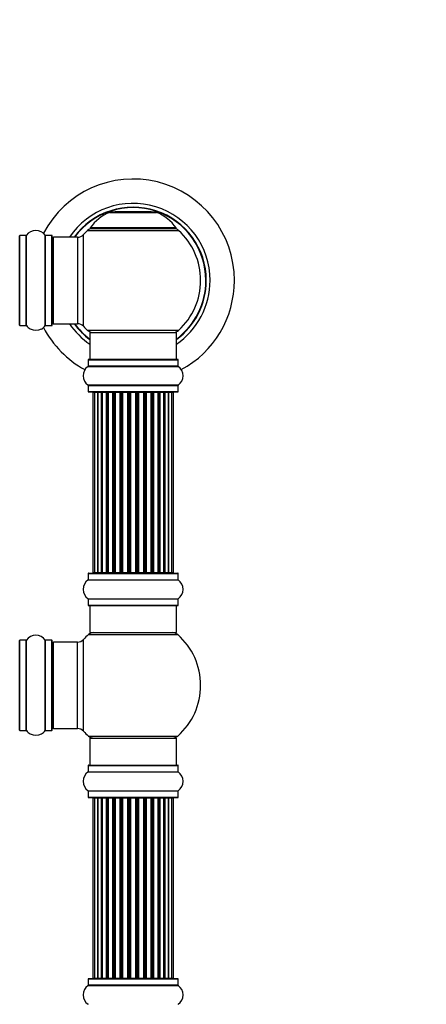
# Model space of a CAD drawing. Units: millimetres. Extents: x 0 to 1460, y 0 to 3528.
# Drawn here: x 1021 to 1172, y 2799 to 3164 of the extents above; entities that cross this region are included whole.
import ezdxf
from ezdxf import colors
from ezdxf.entities.mleader import LeaderData, LeaderLine
from ezdxf.math import Vec2, Vec3

# ---------------------------------------------------------------- set-up
doc = ezdxf.new("R2010")
doc.units = ezdxf.units.MM
doc.layers.add('DV1_Défaut', color=7, linetype='Continuous')
doc.layers.add('Défaut', color=7, linetype='Continuous')

# ---------------------------------------------------------------- blocks, each defined once
blk = doc.blocks.new('_DOT')
at = {"color": 0}
blk.add_line((0, 0), (-1, 0), dxfattribs=at)
at = {"color": 0, "const_width": 0.333}
blk.add_lwpolyline([(-0.1665, 0, 1), (0.1665, 0, 1)], format="xyb", close=True, dxfattribs=at)
blk = doc.blocks.new('SE')
at = {"layer": 'DV1_Défaut', "color": 7, "linetype": 'Continuous'}
for p, q in [((1054.57, 3092.31), (1071.94, 3092.31)), ((1071.56, 3092.38), (1054.94, 3092.38)), ((1056.75, 3092.58), (1056.55, 3092.38)), ((1056.75, 3092.58), (1069.75, 3092.58)), ((1069.95, 3092.38), (1069.75, 3092.58)), ((1046.4, 3085.6), (1080.11, 3085.6)), ((1079.15, 3086.54), (1047.36, 3086.54)), ((1047.44, 3086.38), (1079.07, 3086.38)), ((1021.25, 3050.58), (1021.25, 3083.68)), ((1021.35, 3050.48), (1021.35, 3083.78)), ((1023.7, 3083.78), (1021.35, 3083.78)), ((1023.7, 3050.48), (1023.7, 3083.78)), ((1023.78, 3050.44), (1023.78, 3083.83)), ((1030.72, 3050.44), (1030.72, 3083.83)), ((1030.81, 3050.48), (1030.81, 3083.78)), ((1033.15, 3083.78), (1030.81, 3083.78)), ((1033.15, 3050.48), (1033.15, 3083.78)), ((1033.25, 3050.58), (1033.25, 3083.68)), ((1033.75, 3051.13), (1033.75, 3083.13)), ((1042.69, 3083.13), (1033.75, 3083.13)), ((1042.69, 3083.13), (1042.69, 3051.13)), ((1044.89, 3050.17), (1044.89, 3084.1)), ((1021.35, 3050.48), (1023.7, 3050.48)), ((1030.81, 3050.48), (1033.15, 3050.48)), ((1033.75, 3051.13), (1042.69, 3051.13)), ((1080.11, 3048.67), (1046.4, 3048.67)), ((1047.25, 3047.88), (1079.25, 3047.88)), ((1047.25, 3047.88), (1047.25, 3037.88)), ((1079.25, 3037.88), (1079.25, 3047.88)), ((1046.6, 3037.78), (1079.9, 3037.78)), ((1046.6, 3037.78), (1046.6, 3035.44)), ((1079.8, 3037.88), (1046.7, 3037.88)), ((1079.9, 3035.44), (1079.9, 3037.78)), ((1046.56, 3035.35), (1079.95, 3035.35)), ((1079.9, 3035.44), (1046.6, 3035.44)), ((1079.95, 3028.41), (1046.56, 3028.41)), ((1046.6, 3028.33), (1079.9, 3028.33)), ((1046.6, 3028.33), (1046.6, 3025.98)), ((1079.9, 3025.98), (1079.9, 3028.33)), ((1079.9, 3025.98), (1046.6, 3025.98)), ((1046.7, 3025.88), (1079.8, 3025.88)), ((1048.94, 3025.68), (1048.33, 3025.68)), ((1048.33, 3025.68), (1048.33, 2959.08)), ((1050.13, 3025.68), (1048.94, 3025.68)), ((1048.94, 3025.68), (1048.94, 2959.08)), ((1050.13, 2959.08), (1050.13, 3025.68)), ((1051.52, 3025.68), (1050.13, 3025.68)), ((1050.13, 3025.68), (1050.13, 2959.08)), ((1051.52, 2959.08), (1051.52, 3025.68)), ((1051.52, 3025.68), (1051.76, 3025.68)), ((1051.76, 3025.68), (1051.76, 2959.08)), ((1053.42, 3025.68), (1051.85, 3025.68)), ((1051.85, 3025.68), (1051.85, 2959.08)), ((1053.42, 2959.08), (1053.42, 3025.68)), ((1053.42, 3025.68), (1053.67, 3025.68)), ((1054.1, 3025.68), (1053.67, 3025.68)), ((1053.67, 3025.68), (1053.67, 2959.08)), ((1055.75, 3025.68), (1054.03, 3025.68)), ((1054.03, 3025.68), (1054.03, 2959.08)), ((1055.75, 2959.08), (1055.75, 3025.68)), ((1055.75, 3025.68), (1056, 3025.68)), ((1056.51, 3025.68), (1056, 3025.68)), ((1056, 3025.68), (1056, 2959.08)), ((1056.51, 2959.08), (1056.51, 3025.68)), ((1056.51, 3025.68), (1056.56, 3025.68)), ((1058.42, 3025.68), (1056.56, 3025.68)), ((1056.56, 3025.68), (1056.56, 2959.08)), ((1058.42, 2959.08), (1058.42, 3025.68)), ((1058.42, 3025.68), (1058.65, 3025.68)), ((1059.21, 3025.68), (1058.65, 3025.68)), ((1058.65, 3025.68), (1058.65, 2959.08)), ((1059.21, 2959.08), (1059.21, 3025.68)), ((1059.21, 3025.68), (1059.34, 3025.68)), ((1061.29, 3025.68), (1059.34, 3025.68)), ((1059.34, 3025.68), (1059.34, 2959.08)), ((1061.29, 2959.08), (1061.29, 3025.68)), ((1061.29, 3025.68), (1061.5, 3025.68)), ((1062.08, 3025.68), (1061.5, 3025.68)), ((1061.5, 3025.68), (1061.5, 2959.08)), ((1062.08, 2959.08), (1062.08, 3025.68)), ((1062.08, 3025.68), (1062.26, 3025.68)), ((1064.25, 3025.68), (1062.26, 3025.68)), ((1062.26, 3025.68), (1062.26, 2959.08)), ((1064.25, 2959.08), (1064.25, 3025.68)), ((1064.25, 3025.68), (1064.43, 3025.68)), ((1064.43, 3025.68), (1064.43, 2959.08)), ((1065.01, 3025.68), (1064.43, 3025.68)), ((1065.01, 2959.08), (1065.01, 3025.68)), ((1065.01, 3025.68), (1065.22, 3025.68)), ((1067.16, 3025.68), (1065.22, 3025.68)), ((1065.22, 3025.68), (1065.22, 2959.08)), ((1067.16, 3025.68), (1067.3, 3025.68)), ((1067.16, 2959.08), (1067.16, 3025.68)), ((1067.3, 3025.68), (1067.3, 2959.08)), ((1067.86, 3025.68), (1067.3, 3025.68)), ((1067.86, 2959.08), (1067.86, 3025.68)), ((1067.86, 3025.68), (1068.09, 3025.68)), ((1069.95, 3025.68), (1068.09, 3025.68)), ((1068.09, 3025.68), (1068.09, 2959.08)), ((1069.95, 3025.68), (1070, 3025.68)), ((1069.95, 2959.08), (1069.95, 3025.68)), ((1070, 3025.68), (1070, 2959.08)), ((1070.5, 3025.68), (1070, 3025.68)), ((1070.5, 2959.08), (1070.5, 3025.68)), ((1070.5, 3025.68), (1070.75, 3025.68)), ((1072.48, 3025.68), (1070.75, 3025.68)), ((1070.75, 3025.68), (1070.75, 2959.08)), ((1072.84, 3025.68), (1072.4, 3025.68)), ((1072.48, 2959.08), (1072.48, 3025.68)), ((1072.84, 2959.08), (1072.84, 3025.68)), ((1072.84, 3025.68), (1073.09, 3025.68)), ((1074.66, 3025.68), (1073.09, 3025.68)), ((1073.09, 3025.68), (1073.09, 2959.08)), ((1074.66, 2959.08), (1074.66, 3025.68)), ((1074.75, 2959.08), (1074.75, 3025.68)), ((1074.75, 3025.68), (1074.99, 3025.68)), ((1076.38, 3025.68), (1074.99, 3025.68)), ((1074.99, 3025.68), (1074.99, 2959.08)), ((1077.57, 3025.68), (1076.38, 3025.68)), ((1076.38, 3025.68), (1076.38, 2959.08)), ((1076.38, 2959.08), (1076.38, 3025.68)), ((1078.18, 3025.68), (1077.57, 3025.68)), ((1077.57, 2959.08), (1077.57, 3025.68)), ((1078.18, 2959.08), (1078.18, 3025.68)), ((1046.6, 2958.78), (1079.9, 2958.78)), ((1046.6, 2958.78), (1046.6, 2956.44)), ((1046.7, 2958.88), (1079.8, 2958.88)), ((1048.33, 2959.08), (1048.94, 2959.08)), ((1048.94, 2959.08), (1050.13, 2959.08)), ((1050.13, 2959.08), (1051.52, 2959.08)), ((1051.76, 2959.08), (1051.52, 2959.08)), ((1051.85, 2959.08), (1053.42, 2959.08)), ((1053.67, 2959.08), (1053.42, 2959.08)), ((1053.67, 2959.08), (1054.1, 2959.08)), ((1054.03, 2959.08), (1055.75, 2959.08)), ((1056, 2959.08), (1055.75, 2959.08)), ((1056, 2959.08), (1056.51, 2959.08)), ((1056.56, 2959.08), (1056.51, 2959.08)), ((1056.56, 2959.08), (1058.42, 2959.08)), ((1058.65, 2959.08), (1058.42, 2959.08)), ((1058.65, 2959.08), (1059.21, 2959.08)), ((1059.34, 2959.08), (1059.21, 2959.08)), ((1059.34, 2959.08), (1061.29, 2959.08)), ((1061.5, 2959.08), (1061.29, 2959.08)), ((1061.5, 2959.08), (1062.08, 2959.08)), ((1062.26, 2959.08), (1062.08, 2959.08)), ((1062.26, 2959.08), (1064.25, 2959.08)), ((1064.43, 2959.08), (1064.25, 2959.08)), ((1064.43, 2959.08), (1065.01, 2959.08)), ((1065.22, 2959.08), (1065.01, 2959.08)), ((1065.22, 2959.08), (1067.16, 2959.08)), ((1067.3, 2959.08), (1067.16, 2959.08)), ((1067.3, 2959.08), (1067.86, 2959.08)), ((1068.09, 2959.08), (1067.86, 2959.08)), ((1068.09, 2959.08), (1069.95, 2959.08)), ((1070, 2959.08), (1069.95, 2959.08)), ((1070, 2959.08), (1070.5, 2959.08)), ((1070.75, 2959.08), (1070.5, 2959.08)), ((1070.75, 2959.08), (1072.48, 2959.08)), ((1072.4, 2959.08), (1072.84, 2959.08)), ((1073.09, 2959.08), (1072.84, 2959.08)), ((1073.09, 2959.08), (1074.66, 2959.08)), ((1074.99, 2959.08), (1074.75, 2959.08)), ((1074.99, 2959.08), (1076.38, 2959.08)), ((1076.38, 2959.08), (1077.57, 2959.08)), ((1077.57, 2959.08), (1078.18, 2959.08)), ((1079.9, 2956.44), (1079.9, 2958.78)), ((1046.56, 2956.35), (1079.95, 2956.35)), ((1046.6, 2956.44), (1079.9, 2956.44)), ((1046.56, 2949.41), (1079.95, 2949.41)), ((1046.6, 2949.33), (1079.9, 2949.33)), ((1046.6, 2949.33), (1046.6, 2946.98)), ((1046.6, 2946.98), (1079.9, 2946.98)), ((1046.7, 2946.88), (1079.8, 2946.88)), ((1047.25, 2946.88), (1047.25, 2936.88)), ((1079.25, 2936.88), (1079.25, 2946.88)), ((1079.9, 2946.98), (1079.9, 2949.33)), ((1046.72, 2936.13), (1079.79, 2936.13)), ((1047.25, 2936.88), (1079.25, 2936.88)), ((1021.25, 2900.83), (1021.25, 2933.93)), ((1021.35, 2900.73), (1021.35, 2934.03)), ((1023.7, 2934.03), (1021.35, 2934.03)), ((1023.7, 2900.73), (1023.7, 2934.03)), ((1023.78, 2900.69), (1023.78, 2934.08)), ((1030.72, 2900.69), (1030.72, 2934.08)), ((1030.81, 2900.73), (1030.81, 2934.03)), ((1033.15, 2934.03), (1030.81, 2934.03)), ((1033.15, 2900.73), (1033.15, 2934.03)), ((1033.25, 2900.83), (1033.25, 2933.93)), ((1033.75, 2901.38), (1033.75, 2933.38)), ((1042.69, 2933.38), (1033.75, 2933.38)), ((1042.69, 2901.38), (1042.69, 2933.38)), ((1044.89, 2900.42), (1044.89, 2934.35)), ((1021.35, 2900.73), (1023.7, 2900.73)), ((1030.81, 2900.73), (1033.15, 2900.73)), ((1033.75, 2901.38), (1042.69, 2901.38)), ((1046.72, 2898.63), (1079.79, 2898.63)), ((1047.25, 2897.88), (1079.25, 2897.88)), ((1047.25, 2897.88), (1047.25, 2887.88)), ((1079.25, 2887.88), (1079.25, 2897.88)), ((1046.6, 2887.78), (1079.9, 2887.78)), ((1046.6, 2887.78), (1046.6, 2885.44)), ((1046.7, 2887.88), (1079.8, 2887.88)), ((1079.9, 2885.44), (1079.9, 2887.78)), ((1046.56, 2885.35), (1079.95, 2885.35)), ((1046.6, 2885.44), (1079.9, 2885.44)), ((1046.56, 2878.41), (1079.95, 2878.41)), ((1046.6, 2878.33), (1079.9, 2878.33)), ((1046.6, 2878.33), (1046.6, 2875.98)), ((1079.9, 2875.98), (1079.9, 2878.33)), ((1046.6, 2875.98), (1079.9, 2875.98)), ((1046.7, 2875.88), (1079.8, 2875.88)), ((1048.94, 2875.68), (1048.33, 2875.68)), ((1048.33, 2875.68), (1048.33, 2809.08)), ((1050.13, 2875.68), (1048.94, 2875.68)), ((1048.94, 2875.68), (1048.94, 2809.08)), ((1050.13, 2809.08), (1050.13, 2875.68)), ((1051.52, 2875.68), (1050.13, 2875.68)), ((1050.13, 2875.68), (1050.13, 2809.08)), ((1051.52, 2809.08), (1051.52, 2875.68)), ((1051.52, 2875.68), (1051.76, 2875.68)), ((1051.76, 2875.68), (1051.76, 2809.08)), ((1053.42, 2875.68), (1051.85, 2875.68)), ((1051.85, 2875.68), (1051.85, 2809.08)), ((1053.42, 2809.08), (1053.42, 2875.68)), ((1053.42, 2875.68), (1053.67, 2875.68)), ((1054.1, 2875.68), (1053.67, 2875.68)), ((1053.67, 2875.68), (1053.67, 2809.08)), ((1055.75, 2875.68), (1054.03, 2875.68)), ((1054.03, 2875.68), (1054.03, 2809.08)), ((1055.75, 2809.08), (1055.75, 2875.68)), ((1055.75, 2875.68), (1056, 2875.68)), ((1056.51, 2875.68), (1056, 2875.68)), ((1056, 2875.68), (1056, 2809.08)), ((1056.51, 2809.08), (1056.51, 2875.68)), ((1056.51, 2875.68), (1056.56, 2875.68)), ((1058.42, 2875.68), (1056.56, 2875.68)), ((1056.56, 2875.68), (1056.56, 2809.08)), ((1058.42, 2809.08), (1058.42, 2875.68)), ((1058.42, 2875.68), (1058.65, 2875.68)), ((1059.21, 2875.68), (1058.65, 2875.68)), ((1058.65, 2875.68), (1058.65, 2809.08)), ((1059.21, 2809.08), (1059.21, 2875.68)), ((1059.21, 2875.68), (1059.34, 2875.68)), ((1061.29, 2875.68), (1059.34, 2875.68)), ((1059.34, 2875.68), (1059.34, 2809.08)), ((1061.29, 2809.08), (1061.29, 2875.68)), ((1061.29, 2875.68), (1061.5, 2875.68)), ((1062.08, 2875.68), (1061.5, 2875.68)), ((1061.5, 2875.68), (1061.5, 2809.08)), ((1062.08, 2809.08), (1062.08, 2875.68)), ((1062.08, 2875.68), (1062.26, 2875.68)), ((1064.25, 2875.68), (1062.26, 2875.68)), ((1062.26, 2875.68), (1062.26, 2809.08)), ((1064.25, 2809.08), (1064.25, 2875.68)), ((1064.25, 2875.68), (1064.43, 2875.68)), ((1064.43, 2875.68), (1064.43, 2809.08)), ((1065.01, 2875.68), (1064.43, 2875.68)), ((1065.01, 2809.08), (1065.01, 2875.68)), ((1065.01, 2875.68), (1065.22, 2875.68)), ((1067.16, 2875.68), (1065.22, 2875.68)), ((1065.22, 2875.68), (1065.22, 2809.08)), ((1067.16, 2875.68), (1067.3, 2875.68)), ((1067.16, 2809.08), (1067.16, 2875.68)), ((1067.3, 2875.68), (1067.3, 2809.08)), ((1067.86, 2875.68), (1067.3, 2875.68)), ((1067.86, 2809.08), (1067.86, 2875.68)), ((1067.86, 2875.68), (1068.09, 2875.68)), ((1069.95, 2875.68), (1068.09, 2875.68)), ((1068.09, 2875.68), (1068.09, 2809.08)), ((1069.95, 2875.68), (1070, 2875.68)), ((1069.95, 2809.08), (1069.95, 2875.68)), ((1070, 2875.68), (1070, 2809.08)), ((1070.5, 2875.68), (1070, 2875.68)), ((1070.5, 2809.08), (1070.5, 2875.68)), ((1070.5, 2875.68), (1070.75, 2875.68)), ((1072.48, 2875.68), (1070.75, 2875.68)), ((1070.75, 2875.68), (1070.75, 2809.08)), ((1072.84, 2875.68), (1072.4, 2875.68)), ((1072.48, 2809.08), (1072.48, 2875.68)), ((1072.84, 2809.08), (1072.84, 2875.68)), ((1072.84, 2875.68), (1073.09, 2875.68)), ((1074.66, 2875.68), (1073.09, 2875.68)), ((1073.09, 2875.68), (1073.09, 2809.08)), ((1074.66, 2809.08), (1074.66, 2875.68)), ((1074.75, 2809.08), (1074.75, 2875.68)), ((1074.75, 2875.68), (1074.99, 2875.68)), ((1076.38, 2875.68), (1074.99, 2875.68)), ((1074.99, 2875.68), (1074.99, 2809.08)), ((1077.57, 2875.68), (1076.38, 2875.68)), ((1076.38, 2875.68), (1076.38, 2809.08)), ((1076.38, 2809.08), (1076.38, 2875.68)), ((1078.18, 2875.68), (1077.57, 2875.68)), ((1077.57, 2809.08), (1077.57, 2875.68)), ((1078.18, 2809.08), (1078.18, 2875.68)), ((1046.6, 2808.78), (1079.9, 2808.78)), ((1046.6, 2808.78), (1046.6, 2806.44)), ((1079.8, 2808.88), (1046.7, 2808.88)), ((1048.33, 2809.08), (1048.94, 2809.08)), ((1048.94, 2809.08), (1050.13, 2809.08)), ((1050.13, 2809.08), (1051.52, 2809.08)), ((1051.76, 2809.08), (1051.52, 2809.08)), ((1051.85, 2809.08), (1053.42, 2809.08)), ((1053.67, 2809.08), (1053.42, 2809.08)), ((1053.67, 2809.08), (1054.1, 2809.08)), ((1054.03, 2809.08), (1055.75, 2809.08)), ((1056, 2809.08), (1055.75, 2809.08)), ((1056, 2809.08), (1056.51, 2809.08)), ((1056.56, 2809.08), (1056.51, 2809.08)), ((1056.56, 2809.08), (1058.42, 2809.08)), ((1058.65, 2809.08), (1058.42, 2809.08)), ((1058.65, 2809.08), (1059.21, 2809.08)), ((1059.34, 2809.08), (1059.21, 2809.08)), ((1059.34, 2809.08), (1061.29, 2809.08)), ((1061.5, 2809.08), (1061.29, 2809.08)), ((1061.5, 2809.08), (1062.08, 2809.08)), ((1062.26, 2809.08), (1062.08, 2809.08)), ((1062.26, 2809.08), (1064.25, 2809.08)), ((1064.43, 2809.08), (1064.25, 2809.08)), ((1064.43, 2809.08), (1065.01, 2809.08)), ((1065.22, 2809.08), (1065.01, 2809.08)), ((1065.22, 2809.08), (1067.16, 2809.08)), ((1067.3, 2809.08), (1067.16, 2809.08)), ((1067.3, 2809.08), (1067.86, 2809.08)), ((1068.09, 2809.08), (1067.86, 2809.08)), ((1068.09, 2809.08), (1069.95, 2809.08)), ((1070, 2809.08), (1069.95, 2809.08)), ((1070, 2809.08), (1070.5, 2809.08)), ((1070.75, 2809.08), (1070.5, 2809.08)), ((1070.75, 2809.08), (1072.48, 2809.08)), ((1072.4, 2809.08), (1072.84, 2809.08)), ((1073.09, 2809.08), (1072.84, 2809.08)), ((1073.09, 2809.08), (1074.66, 2809.08)), ((1074.99, 2809.08), (1074.75, 2809.08)), ((1074.99, 2809.08), (1076.38, 2809.08)), ((1076.38, 2809.08), (1077.57, 2809.08)), ((1077.57, 2809.08), (1078.18, 2809.08)), ((1079.9, 2806.44), (1079.9, 2808.78)), ((1046.56, 2806.35), (1079.95, 2806.35)), ((1079.9, 2806.44), (1046.6, 2806.44))]:
    blk.add_line(p, q, dxfattribs=at)
for centre, radius, start, end in [((1063.25, 3067.13), 37.5, 0, 152.2847), ((1063.25, 3067.13), 28.5, 0, 145.8471), ((1063.25, 3067.13), 27.1, 0, 143.8142), ((1063.25, 3067.13), 27, 0, 143.6588), ((1063.25, 3067.13), 26.94, 0, 143.5682), ((1060.54, 3077.47), 16, 111.8969, 145.4476), ((1054.94, 3091.38), 1, 90, 111.8969), ((1071.56, 3091.38), 1, 68.1031, 90), ((1065.97, 3077.47), 16, 34.5524, 68.1031), ((1027.25, 3081.4), 4.24, 34.9821, 145.0179), ((1063.25, 3067.13), 25, 132.3846, 137.2679), ((1048.42, 3083.38), 3, 90, 132.3846), ((1047.44, 3086.48), 0.1, 145.4476, 270), ((1078.08, 3083.38), 3, 47.6154, 90), ((1079.07, 3086.48), 0.1, 270, 34.5524), ((1063.25, 3067.13), 25, 312.3846, 47.6154), ((1021.35, 3083.68), 0.1, 90, 180), ((1023.7, 3083.88), 0.1, 270, 325.0179), ((1030.81, 3083.88), 0.1, 214.9821, 270), ((1033.15, 3083.68), 0.1, 0, 90), ((1033.75, 3082.63), 0.5, 90, 180), ((1042.69, 3086.13), 3, 270, 317.2679), ((1063.25, 3067.13), 28.5, 304.1529, 0), ((1063.25, 3067.13), 27, 306.3412, 0), ((1063.25, 3067.13), 26.94, 306.4318, 0), ((1063.25, 3067.13), 27.1, 306.1858, 0), ((1063.25, 3067.13), 37.5, 298.4114, 0), ((1033.75, 3051.63), 0.5, 180, 270), ((1021.35, 3050.58), 0.1, 180, 270), ((1023.7, 3050.38), 0.1, 34.9821, 90), ((1027.25, 3052.87), 4.24, 214.9821, 240.8033), ((1027.25, 3053.99), 5.24, 246.6749, 293.325), ((1027.25, 3052.87), 4.24, 298.8887, 325.0179), ((1063.25, 3067.13), 37.5, 207.7153, 241.5886), ((1030.81, 3050.38), 0.1, 90, 145.0179), ((1033.15, 3050.58), 0.1, 270, 0), ((1063.25, 3067.13), 28.5, 214.1529, 235.8471), ((1063.25, 3067.13), 27.1, 216.1858, 233.8142), ((1063.25, 3067.13), 27, 216.3412, 233.6588), ((1063.25, 3067.13), 26.94, 216.4318, 233.5682), ((1042.69, 3048.13), 3, 42.7321, 90), ((1063.25, 3067.13), 25, 222.7321, 227.6154), ((1048.42, 3050.88), 3, 227.6154, 270), ((1078.08, 3050.88), 3, 270, 312.3846), ((1046.7, 3037.78), 0.1, 90, 180), ((1079.8, 3037.78), 0.1, 0, 90), ((1048.99, 3031.88), 4.24, 124.9821, 235.0179), ((1046.5, 3035.44), 0.1, 304.9821, 0), ((1080, 3035.44), 0.1, 180, 235.0179), ((1077.52, 3031.88), 4.24, 304.9821, 55.0179), ((1046.5, 3028.33), 0.1, 0, 55.0179), ((1080, 3028.33), 0.1, 124.9821, 180), ((1046.7, 3025.98), 0.1, 180, 270), ((1048.53, 3025.68), 0.2, 90, 180), ((1049.14, 3025.68), 0.2, 90, 180), ((1050.33, 3025.68), 0.2, 90, 180), ((1052.05, 3025.68), 0.2, 90, 180), ((1054.23, 3025.68), 0.2, 90, 180), ((1056.76, 3025.68), 0.2, 90, 180), ((1059.54, 3025.68), 0.2, 90, 180), ((1066.96, 3025.68), 0.2, 0, 90), ((1069.75, 3025.68), 0.2, 0, 90), ((1072.28, 3025.68), 0.2, 0, 90), ((1074.46, 3025.68), 0.2, 0, 90), ((1076.18, 3025.68), 0.2, 0, 90), ((1077.37, 3025.68), 0.2, 0, 90), ((1077.98, 3025.68), 0.2, 0, 90), ((1079.8, 3025.98), 0.1, 270, 0), ((1046.7, 2958.78), 0.1, 90, 180), ((1048.53, 2959.08), 0.2, 180, 270), ((1049.14, 2959.08), 0.2, 180, 270), ((1050.33, 2959.08), 0.2, 180, 270), ((1052.05, 2959.08), 0.2, 180, 270), ((1054.23, 2959.08), 0.2, 180, 270), ((1056.76, 2959.08), 0.2, 180, 270), ((1059.54, 2959.08), 0.2, 180, 270), ((1066.96, 2959.08), 0.2, 270, 0), ((1069.75, 2959.08), 0.2, 270, 0), ((1072.28, 2959.08), 0.2, 270, 0), ((1074.46, 2959.08), 0.2, 270, 0), ((1076.18, 2959.08), 0.2, 270, 0), ((1077.37, 2959.08), 0.2, 270, 0), ((1077.98, 2959.08), 0.2, 270, 0), ((1079.8, 2958.78), 0.1, 0, 90), ((1048.99, 2952.88), 4.24, 124.9821, 235.0179), ((1046.5, 2956.44), 0.1, 304.9821, 0), ((1080, 2956.44), 0.1, 180, 235.0179), ((1077.52, 2952.88), 4.24, 304.9821, 55.0179), ((1046.5, 2949.33), 0.1, 0, 55.0179), ((1046.7, 2946.98), 0.1, 180, 270), ((1079.8, 2946.98), 0.1, 270, 0), ((1080, 2949.33), 0.1, 124.9821, 180), ((1027.25, 2931.65), 4.24, 34.9821, 145.0179), ((1063.25, 2917.38), 25, 131.4096, 137.2679), ((1048.7, 2933.88), 3, 90, 131.4096), ((1077.81, 2933.88), 3, 48.5904, 90), ((1063.25, 2917.38), 25, 311.4096, 48.5904), ((1021.35, 2933.93), 0.1, 90, 180), ((1023.7, 2934.13), 0.1, 270, 325.0179), ((1030.81, 2934.13), 0.1, 214.9821, 270), ((1033.15, 2933.93), 0.1, 0, 90), ((1033.75, 2932.88), 0.5, 90, 180), ((1042.69, 2936.38), 3, 270, 317.2679), ((1021.35, 2900.83), 0.1, 180, 270), ((1023.7, 2900.63), 0.1, 34.9821, 90), ((1027.25, 2903.12), 4.24, 214.9821, 240.8033), ((1027.25, 2904.24), 5.24, 246.6749, 293.325), ((1027.25, 2903.12), 4.24, 298.8887, 325.0179), ((1030.81, 2900.63), 0.1, 90, 145.0179), ((1033.15, 2900.83), 0.1, 270, 0), ((1033.75, 2901.88), 0.5, 180, 270), ((1042.69, 2898.38), 3, 42.7321, 90), ((1063.25, 2917.38), 25, 222.7321, 228.5904), ((1048.7, 2900.88), 3, 228.5904, 270), ((1077.81, 2900.88), 3, 270, 311.4096), ((1046.7, 2887.78), 0.1, 90, 180), ((1079.8, 2887.78), 0.1, 0, 90), ((1048.99, 2881.88), 4.24, 124.9821, 235.0179), ((1046.5, 2885.44), 0.1, 304.9821, 0), ((1080, 2885.44), 0.1, 180, 235.0179), ((1077.52, 2881.88), 4.24, 304.9821, 55.0179), ((1046.5, 2878.33), 0.1, 0, 55.0179), ((1080, 2878.33), 0.1, 124.9821, 180), ((1046.7, 2875.98), 0.1, 180, 270), ((1048.53, 2875.68), 0.2, 90, 180), ((1049.14, 2875.68), 0.2, 90, 180), ((1050.33, 2875.68), 0.2, 90, 180), ((1052.05, 2875.68), 0.2, 90, 180), ((1054.23, 2875.68), 0.2, 90, 180), ((1056.76, 2875.68), 0.2, 90, 180), ((1059.54, 2875.68), 0.2, 90, 180), ((1066.96, 2875.68), 0.2, 0, 90), ((1069.75, 2875.68), 0.2, 0, 90), ((1072.28, 2875.68), 0.2, 0, 90), ((1074.46, 2875.68), 0.2, 0, 90), ((1076.18, 2875.68), 0.2, 0, 90), ((1077.37, 2875.68), 0.2, 0, 90), ((1077.98, 2875.68), 0.2, 0, 90), ((1079.8, 2875.98), 0.1, 270, 0), ((1046.7, 2808.78), 0.1, 90, 180), ((1048.53, 2809.08), 0.2, 180, 270), ((1049.14, 2809.08), 0.2, 180, 270), ((1050.33, 2809.08), 0.2, 180, 270), ((1052.05, 2809.08), 0.2, 180, 270), ((1054.23, 2809.08), 0.2, 180, 270), ((1056.76, 2809.08), 0.2, 180, 270), ((1059.54, 2809.08), 0.2, 180, 270), ((1066.96, 2809.08), 0.2, 270, 0), ((1069.75, 2809.08), 0.2, 270, 0), ((1072.28, 2809.08), 0.2, 270, 0), ((1074.46, 2809.08), 0.2, 270, 0), ((1076.18, 2809.08), 0.2, 270, 0), ((1077.37, 2809.08), 0.2, 270, 0), ((1077.98, 2809.08), 0.2, 270, 0), ((1079.8, 2808.78), 0.1, 0, 90), ((1048.99, 2802.88), 4.24, 124.9821, 235.0179), ((1046.5, 2806.44), 0.1, 304.9821, 0), ((1080, 2806.44), 0.1, 180, 235.0179), ((1077.52, 2802.88), 4.24, 304.9821, 55.0179), ((1046.5, 2799.33), 0.1, 0, 55.0179), ((1080, 2799.33), 0.1, 124.9821, 180)]:
    blk.add_arc(centre, radius, start, end, dxfattribs=at)
for centre, major_axis, ratio, start_param, end_param in [((1050.09, 3025.68), (0, -0.2), 0.187711, 1.570796, 3.141593), ((1051.44, 3025.68), (0, -0.2), 0.387825, 1.570796, 3.141593), ((1051.92, 3025.68), (0, -0.2), 0.821054, 3.141593, 4.712389), ((1053.31, 3025.68), (0, -0.2), 0.570989, 1.570796, 3.141593), ((1053.81, 3025.68), (0, -0.2), 0.684425, 3.141593, 4.712389), ((1055.61, 3025.68), (0, -0.2), 0.729199, 1.570796, 3.141593), ((1056.11, 3025.68), (0, -0.2), 0.517884, 3.141593, 4.712389), ((1056.6, 3025.68), (0, -0.2), 0.4819, 3.141593, 4.712389), ((1058.24, 3025.68), (0, -0.2), 0.855538, 1.570796, 3.141593), ((1058.72, 3025.68), (0, -0.2), 0.328709, 3.141593, 4.712389), ((1059.26, 3025.68), (0, -0.2), 0.289192, 3.141593, 4.712389), ((1061.1, 3025.68), (0, -0.2), 0.944487, 1.570796, 3.141593), ((1061.53, 3025.68), (0, -0.2), 0.125168, 3.141593, 4.712389), ((1062.1, 3025.68), (0, -0.2), 0.083844, 3.141593, 4.712389), ((1062.46, 3025.68), (0, -0.2), 0.992157, 3.141593, 4.712389), ((1064.05, 3025.68), (0, -0.2), 0.992157, 1.570796, 3.141593), ((1064.41, 3025.68), (0, 0.2), 0.083844, 4.712389, 6.283185), ((1064.98, 3025.68), (0, 0.2), 0.125168, 4.712389, 6.283185), ((1065.41, 3025.68), (0, 0.2), 0.944487, 0, 1.570796), ((1067.24, 3025.68), (0, 0.2), 0.289192, 4.712389, 6.283185), ((1067.79, 3025.68), (0, 0.2), 0.328709, 4.712389, 6.283185), ((1068.26, 3025.68), (0, 0.2), 0.855538, 0, 1.570796), ((1069.9, 3025.68), (0, 0.2), 0.4819, 4.712389, 6.283185), ((1070.4, 3025.68), (0, 0.2), 0.517884, 4.712389, 6.283185), ((1070.9, 3025.68), (0, 0.2), 0.729199, 0, 1.570796), ((1072.7, 3025.68), (0, 0.2), 0.684425, 4.712389, 6.283185), ((1073.2, 3025.68), (0, 0.2), 0.570989, 0, 1.570796), ((1074.58, 3025.68), (0, 0.2), 0.821054, 4.712389, 6.283185), ((1075.07, 3025.68), (0, 0.2), 0.387825, 0, 1.570796), ((1076.42, 3025.68), (0, 0.2), 0.187711, 0, 1.570796), ((1050.09, 2959.08), (0, -0.2), 0.187711, 0, 1.570796), ((1051.44, 2959.08), (0, -0.2), 0.387825, 0, 1.570796), ((1051.92, 2959.08), (0, -0.2), 0.821054, 4.712389, 6.283185), ((1053.31, 2959.08), (0, -0.2), 0.570989, 0, 1.570796), ((1053.81, 2959.08), (0, -0.2), 0.684425, 4.712389, 6.283185), ((1055.61, 2959.08), (0, -0.2), 0.729199, 0, 1.570796), ((1056.11, 2959.08), (0, -0.2), 0.517884, 4.712389, 6.283185), ((1056.6, 2959.08), (0, -0.2), 0.4819, 4.712389, 6.283185), ((1058.24, 2959.08), (0, -0.2), 0.855538, 0, 1.570796), ((1058.72, 2959.08), (0, -0.2), 0.328709, 4.712389, 6.283185), ((1059.26, 2959.08), (0, -0.2), 0.289192, 4.712389, 6.283185), ((1061.1, 2959.08), (0, -0.2), 0.944487, 0, 1.570796), ((1061.53, 2959.08), (0, -0.2), 0.125168, 4.712389, 6.283185), ((1062.1, 2959.08), (0, -0.2), 0.083844, 4.712389, 6.283185), ((1062.46, 2959.08), (0, -0.2), 0.992157, 4.712389, 6.283185), ((1064.05, 2959.08), (0, -0.2), 0.992157, 0, 1.570796), ((1064.41, 2959.08), (0, 0.2), 0.083844, 3.141593, 4.712389), ((1064.98, 2959.08), (0, 0.2), 0.125168, 3.141593, 4.712389), ((1065.41, 2959.08), (0, 0.2), 0.944487, 1.570796, 3.141593), ((1067.24, 2959.08), (0, 0.2), 0.289192, 3.141593, 4.712389), ((1067.79, 2959.08), (0, 0.2), 0.328709, 3.141593, 4.712389), ((1068.26, 2959.08), (0, 0.2), 0.855538, 1.570796, 3.141593), ((1069.9, 2959.08), (0, 0.2), 0.4819, 3.141593, 4.712389), ((1070.4, 2959.08), (0, 0.2), 0.517884, 3.141593, 4.712389), ((1070.9, 2959.08), (0, 0.2), 0.729199, 1.570796, 3.141593), ((1072.7, 2959.08), (0, 0.2), 0.684425, 3.141593, 4.712389), ((1073.2, 2959.08), (0, 0.2), 0.570989, 1.570796, 3.141593), ((1074.58, 2959.08), (0, 0.2), 0.821054, 3.141593, 4.712389), ((1075.07, 2959.08), (0, 0.2), 0.387825, 1.570796, 3.141593), ((1076.42, 2959.08), (0, 0.2), 0.187711, 1.570796, 3.141593), ((1050.09, 2875.68), (0, -0.2), 0.187711, 1.570796, 3.141593), ((1051.44, 2875.68), (0, -0.2), 0.387825, 1.570796, 3.141593), ((1051.92, 2875.68), (0, -0.2), 0.821054, 3.141593, 4.712389), ((1053.31, 2875.68), (0, -0.2), 0.570989, 1.570796, 3.141593), ((1053.81, 2875.68), (0, -0.2), 0.684425, 3.141593, 4.712389), ((1055.61, 2875.68), (0, -0.2), 0.729199, 1.570796, 3.141593), ((1056.11, 2875.68), (0, -0.2), 0.517884, 3.141593, 4.712389), ((1056.6, 2875.68), (0, -0.2), 0.4819, 3.141593, 4.712389), ((1058.24, 2875.68), (0, -0.2), 0.855538, 1.570796, 3.141593), ((1058.72, 2875.68), (0, -0.2), 0.328709, 3.141593, 4.712389), ((1059.26, 2875.68), (0, -0.2), 0.289192, 3.141593, 4.712389), ((1061.1, 2875.68), (0, -0.2), 0.944487, 1.570796, 3.141593), ((1061.53, 2875.68), (0, -0.2), 0.125168, 3.141593, 4.712389), ((1062.1, 2875.68), (0, -0.2), 0.083844, 3.141593, 4.712389), ((1062.46, 2875.68), (0, -0.2), 0.992157, 3.141593, 4.712389), ((1064.05, 2875.68), (0, -0.2), 0.992157, 1.570796, 3.141593), ((1064.41, 2875.68), (0, 0.2), 0.083844, 4.712389, 6.283185), ((1064.98, 2875.68), (0, 0.2), 0.125168, 4.712389, 6.283185), ((1065.41, 2875.68), (0, 0.2), 0.944487, 0, 1.570796), ((1067.24, 2875.68), (0, 0.2), 0.289192, 4.712389, 6.283185), ((1067.79, 2875.68), (0, 0.2), 0.328709, 4.712389, 6.283185), ((1068.26, 2875.68), (0, 0.2), 0.855538, 0, 1.570796), ((1069.9, 2875.68), (0, 0.2), 0.4819, 4.712389, 6.283185), ((1070.4, 2875.68), (0, 0.2), 0.517884, 4.712389, 6.283185), ((1070.9, 2875.68), (0, 0.2), 0.729199, 0, 1.570796), ((1072.7, 2875.68), (0, 0.2), 0.684425, 4.712389, 6.283185), ((1073.2, 2875.68), (0, 0.2), 0.570989, 0, 1.570796), ((1074.58, 2875.68), (0, 0.2), 0.821054, 4.712389, 6.283185), ((1075.07, 2875.68), (0, 0.2), 0.387825, 0, 1.570796), ((1076.42, 2875.68), (0, 0.2), 0.187711, 0, 1.570796), ((1050.09, 2809.08), (0, -0.2), 0.187711, 0, 1.570796), ((1051.44, 2809.08), (0, -0.2), 0.387825, 0, 1.570796), ((1051.92, 2809.08), (0, -0.2), 0.821054, 4.712389, 6.283185), ((1053.31, 2809.08), (0, -0.2), 0.570989, 0, 1.570796), ((1053.81, 2809.08), (0, -0.2), 0.684425, 4.712389, 6.283185), ((1055.61, 2809.08), (0, -0.2), 0.729199, 0, 1.570796), ((1056.11, 2809.08), (0, -0.2), 0.517884, 4.712389, 6.283185), ((1056.6, 2809.08), (0, -0.2), 0.4819, 4.712389, 6.283185), ((1058.24, 2809.08), (0, -0.2), 0.855538, 0, 1.570796), ((1058.72, 2809.08), (0, -0.2), 0.328709, 4.712389, 6.283185), ((1059.26, 2809.08), (0, -0.2), 0.289192, 4.712389, 6.283185), ((1061.1, 2809.08), (0, -0.2), 0.944487, 0, 1.570796), ((1061.53, 2809.08), (0, -0.2), 0.125168, 4.712389, 6.283185), ((1062.1, 2809.08), (0, -0.2), 0.083844, 4.712389, 6.283185), ((1062.46, 2809.08), (0, -0.2), 0.992157, 4.712389, 6.283185), ((1064.05, 2809.08), (0, -0.2), 0.992157, 0, 1.570796), ((1064.41, 2809.08), (0, 0.2), 0.083844, 3.141593, 4.712389), ((1064.98, 2809.08), (0, 0.2), 0.125168, 3.141593, 4.712389), ((1065.41, 2809.08), (0, 0.2), 0.944487, 1.570796, 3.141593), ((1067.24, 2809.08), (0, 0.2), 0.289192, 3.141593, 4.712389), ((1067.79, 2809.08), (0, 0.2), 0.328709, 3.141593, 4.712389), ((1068.26, 2809.08), (0, 0.2), 0.855538, 1.570796, 3.141593), ((1069.9, 2809.08), (0, 0.2), 0.4819, 3.141593, 4.712389), ((1070.4, 2809.08), (0, 0.2), 0.517884, 3.141593, 4.712389), ((1070.9, 2809.08), (0, 0.2), 0.729199, 1.570796, 3.141593), ((1072.7, 2809.08), (0, 0.2), 0.684425, 3.141593, 4.712389), ((1073.2, 2809.08), (0, 0.2), 0.570989, 1.570796, 3.141593), ((1074.58, 2809.08), (0, 0.2), 0.821054, 3.141593, 4.712389), ((1075.07, 2809.08), (0, 0.2), 0.387825, 1.570796, 3.141593), ((1076.42, 2809.08), (0, 0.2), 0.187711, 1.570796, 3.141593)]:
    blk.add_ellipse(centre, major_axis=major_axis, ratio=ratio, start_param=start_param, end_param=end_param, dxfattribs=at)

msp = doc.modelspace()

# ---------------------------------------------------------------- block references
at = {"layer": 'Défaut'}
msp.add_blockref('SE', (0, 0), dxfattribs=at)

# ---------------------------------------------------------------- leaders
at = {"layer": 'Défaut', "color": 7, "linetype": 'Continuous'}
ml = msp.add_multileader_mtext('Standard', dxfattribs=at)
ml.set_content('{\\pxsm0.9;\\fSolid Edge ISO|b1||i0||c0|p34;\\W1.;30/07/2019\\P}', color=256)
ml.set_leader_properties()
ml.set_arrow_properties(name='DOT')
ml.build(insert=Vec2(0, 0))
ml.multileader.update_dxf_attribs({"leader_type": 0, "dogleg_length": 0, "arrow_head_size": 12})
ctx = ml.context
ctx.base_point, ctx.char_height, ctx.arrow_head_size, ctx.landing_gap_size = Vec3(1129.16, 3520.6), 12, 12, 4.2
notes = []
notes.append((ctx, [(0, (0, 0, 0), (0, 0), (1, 0), 1, [])]))
ctx.mtext.insert = Vec3(1131.16, 3526.72)
for ctx, leaders in notes:
    for number, flags, end, landing, length, lines in leaders:
        leader = LeaderData()
        leader.index, (leader.has_last_leader_line, leader.has_dogleg_vector, leader.attachment_direction) = number, flags
        leader.last_leader_point, leader.dogleg_vector, leader.dogleg_length = Vec3(end), Vec3(landing), length
        for number, points, colour, breaks in lines:
            line = LeaderLine()
            line.index, line.vertices, line.color, line.breaks = number, Vec3.list(points), colors.encode_raw_color(colour), breaks
            leader.lines.append(line)
        ctx.leaders.append(leader)

doc.saveas('drawing.dxf')
